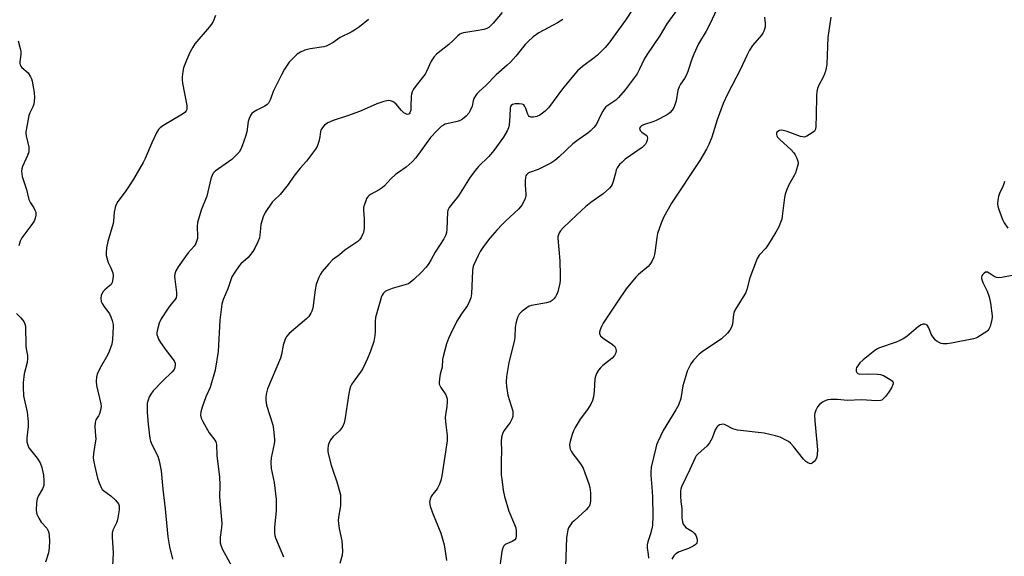
# Model space of a CAD drawing. Units: inches. Extents: x 1279768 to 1285769, y 573448 to 577448.
# Drawn here: x 1281641 to 1282004, y 574875 to 575072 of the extents above; entities that cross this region are included whole.
import ezdxf

# ---------------------------------------------------------------- set-up
doc = ezdxf.new("R2010")
doc.units = ezdxf.units.IN
doc.header["$MEASUREMENT"] = 0
doc.layers.add('Undefined', color=1, linetype='Continuous')

msp = doc.modelspace()

# ---------------------------------------------------------------- linework, layer by layer
at = {"layer": 'Undefined'}
for points, elevation in [([(1281818.83, 575075), (1281815.51, 575071.12), (1281813.86, 575069.53), (1281813.15, 575069.11), (1281812.08, 575068.78), (1281809.26, 575068.23), (1281804.59, 575067.5), (1281803.75, 575067.28), (1281803.27, 575067.06), (1281802.45, 575066.45), (1281800.67, 575064.6), (1281799.16, 575063.19), (1281794.62, 575059.64), (1281793.63, 575058.58), (1281792.63, 575057.1), (1281791.03, 575053.36), (1281790.48, 575052.35), (1281787.2, 575048.2), (1281786.25, 575046.78), (1281785.7, 575045.81), (1281785.43, 575045.03), (1281785.32, 575044.2), (1281785.26, 575040.45), (1281785.16, 575039.09), (1281784.89, 575038.16), (1281784.59, 575037.78), (1281784.4, 575037.65), (1281784, 575037.56), (1281783.57, 575037.61), (1281783.1, 575037.84), (1281782.64, 575038.17), (1281781.79, 575039.02), (1281779.78, 575041.31), (1281778.9, 575042.06), (1281778.44, 575042.29), (1281777.69, 575042.51), (1281776.91, 575042.61), (1281776.37, 575042.57), (1281775.24, 575042.29), (1281772.73, 575041.38), (1281766.98, 575038.9), (1281764.93, 575038.11), (1281761.86, 575037), (1281756.6, 575035.26), (1281754.7, 575034.4), (1281753.44, 575033.63), (1281752.67, 575032.77), (1281752.12, 575031.77), (1281751.99, 575031.24), (1281751.76, 575029.29), (1281751.35, 575027.61), (1281750.72, 575025.72), (1281750.16, 575024.72), (1281746.82, 575020.34), (1281744.56, 575017.76), (1281742.22, 575014.88), (1281740.09, 575011.78), (1281738.64, 575009.92), (1281737.12, 575008.14), (1281735.04, 575006.11), (1281734.25, 575005.23), (1281731.62, 575001.43), (1281730.86, 574999.84), (1281730.09, 574997.05), (1281729.85, 574995.64), (1281729.71, 574993.18), (1281729.49, 574992.15), (1281728.95, 574990.72), (1281727.88, 574988.31), (1281727.11, 574987.1), (1281725.31, 574984.92), (1281722.68, 574982.54), (1281722.07, 574981.9), (1281720.41, 574979.55), (1281719.37, 574977.82), (1281717.84, 574973.45), (1281716.21, 574969.42), (1281715.74, 574967.78), (1281715, 574961.84), (1281714.32, 574950.38), (1281713.23, 574943.44), (1281711.33, 574937.14), (1281709.83, 574933.65), (1281708.4, 574929.82), (1281707.96, 574928.1), (1281707.89, 574926.96), (1281708.07, 574925.87), (1281708.66, 574924.54), (1281711.02, 574920.45), (1281713.12, 574917.76), (1281713.45, 574917.07), (1281713.71, 574916.09), (1281713.9, 574911.92), (1281714.85, 574904.31), (1281714.92, 574901.18), (1281714.86, 574896.84), (1281715.63, 574887.05), (1281715.58, 574885.57), (1281715.11, 574882.06), (1281715.09, 574880.01), (1281715.26, 574879.17), (1281715.85, 574877.83), (1281720.73, 574868.8)], 546), ([(1281713.39, 575073.88), (1281712.47, 575071.77), (1281711.93, 575070.77), (1281711.07, 575069.63), (1281705.78, 575063.44), (1281704.99, 575062.24), (1281703.93, 575060.25), (1281702.81, 575057.73), (1281701.64, 575054.73), (1281701.32, 575053.34), (1281701.12, 575051.36), (1281701.09, 575050.22), (1281701.24, 575049.05), (1281702.84, 575040.85), (1281702.85, 575039.8), (1281702.75, 575039.33), (1281702.55, 575038.89), (1281702.05, 575038.3), (1281701.22, 575037.64), (1281693.92, 575033.3), (1281692.97, 575032.63), (1281692.38, 575032.03), (1281691.66, 575030.78), (1281689.9, 575027.04), (1281687.47, 575021.37), (1281686.71, 575019.82), (1281683.14, 575013.72), (1281681.4, 575010.9), (1281680.13, 575009.04), (1281677.41, 575005.54), (1281676.78, 575004.42), (1281676.44, 575003.31), (1281676.11, 575001.58), (1281675.86, 574998.32), (1281675.71, 574997.38), (1281673.71, 574990.83), (1281673.29, 574988.53), (1281673.08, 574986.8), (1281673.14, 574985.64), (1281673.58, 574983.92), (1281673.9, 574983.12), (1281674.88, 574981.14), (1281675.55, 574979.27), (1281675.73, 574978.16), (1281675.64, 574977.04), (1281675.31, 574975.69), (1281674.92, 574975), (1281674.34, 574974.45), (1281672.61, 574973.07), (1281671.94, 574972.28), (1281671.35, 574971), (1281671.15, 574969.91), (1281671.32, 574968.76), (1281671.63, 574967.97), (1281672.24, 574967.03), (1281674.37, 574964.18), (1281674.86, 574963.12), (1281675.32, 574961.7), (1281675.66, 574960.27), (1281675.73, 574959.4), (1281675.47, 574954.73), (1281675.21, 574953.02), (1281674.21, 574950.31), (1281673.57, 574949.01), (1281670.84, 574944.15), (1281669.84, 574941.98), (1281669.53, 574940.87), (1281669.46, 574939.48), (1281669.58, 574937.79), (1281671.17, 574931.11), (1281671.28, 574930.11), (1281671.07, 574928.76), (1281670.67, 574927.44), (1281670.34, 574926.74), (1281669.34, 574925.26), (1281669.03, 574924.26), (1281668.96, 574922.58), (1281669.27, 574919.35), (1281669.31, 574918.18), (1281668.52, 574912.89), (1281668.4, 574911.19), (1281668.49, 574910.33), (1281668.82, 574908.6), (1281669.97, 574903.73), (1281670.5, 574902.09), (1281671.28, 574900.32), (1281671.72, 574899.64), (1281672.11, 574899.25), (1281674.9, 574897.21), (1281676.58, 574895.64), (1281677.66, 574894.36), (1281677.96, 574893.55), (1281677.92, 574892.14), (1281677.25, 574888.41), (1281676.9, 574887.34), (1281675.62, 574884.61), (1281675.35, 574883.57), (1281675.33, 574882.14), (1281675.68, 574876.2), (1281675.31, 574869.25)], 550), ([(1281769.64, 575072.39), (1281766.35, 575069.79), (1281764.48, 575068.48), (1281763.22, 575067.77), (1281759.24, 575065.86), (1281756.6, 575064.01), (1281754.84, 575062.97), (1281754.03, 575062.65), (1281753.17, 575062.44), (1281748.18, 575061.61), (1281746.2, 575061.17), (1281744.59, 575060.48), (1281743.4, 575059.66), (1281741.7, 575058.04), (1281740.51, 575056.75), (1281738.78, 575054.12), (1281737.69, 575052.14), (1281735.09, 575046.97), (1281734.62, 575045.91), (1281733.61, 575043.14), (1281732.85, 575041.7), (1281732.32, 575041.14), (1281731.47, 575040.51), (1281728.56, 575039.04), (1281727.35, 575038.34), (1281726.73, 575037.82), (1281726.24, 575037.13), (1281725.74, 575036.07), (1281725.36, 575034.95), (1281724.87, 575031.11), (1281724.44, 575029.45), (1281723.21, 575025.98), (1281722.63, 575024.73), (1281722, 575023.69), (1281720.87, 575022.38), (1281719.42, 575020.96), (1281713.18, 575016.65), (1281712.57, 575016.08), (1281712.07, 575015.25), (1281711.64, 575013.87), (1281710.13, 575007.49), (1281708.12, 575002.38), (1281706.78, 574997.81), (1281706.6, 574996.36), (1281706.76, 574992.6), (1281706.7, 574991.86), (1281706.53, 574991.11), (1281706.09, 574990.07), (1281705.51, 574989.1), (1281703.35, 574986.65), (1281702.32, 574985.33), (1281699.67, 574981.52), (1281698.78, 574980.02), (1281698.4, 574978.92), (1281698.29, 574978.07), (1281698.36, 574976.92), (1281699.02, 574972), (1281699.01, 574970.91), (1281698.85, 574970.14), (1281698.39, 574969.31), (1281696.89, 574967.6), (1281695.91, 574966.3), (1281693.34, 574962.36), (1281692.66, 574960.77), (1281691.87, 574957.99), (1281691.78, 574957.15), (1281691.82, 574956.63), (1281692.08, 574955.61), (1281692.38, 574954.86), (1281693.15, 574953.6), (1281695.22, 574950.7), (1281697.68, 574947.56), (1281698.13, 574946.88), (1281698.47, 574946.1), (1281698.57, 574945.55), (1281698.44, 574944.51), (1281698.14, 574943.76), (1281697.45, 574942.83), (1281693.91, 574939.47), (1281690.45, 574935.82), (1281689.51, 574934.7), (1281689, 574933.72), (1281688.54, 574932.42), (1281688.27, 574931.34), (1281688.17, 574930.22), (1281688.25, 574927.9), (1281688.58, 574923.65), (1281689.18, 574918.39), (1281689.47, 574917.34), (1281689.96, 574916.09), (1281692.13, 574911.8), (1281692.58, 574910.14), (1281693.31, 574906.47), (1281693.97, 574899.74), (1281694.81, 574892.52), (1281695.79, 574882.18), (1281696.48, 574878.45), (1281697.52, 574873.97)], 548), ([(1281640.73, 575064.58), (1281641.49, 575061.81), (1281641.71, 575060.7), (1281641.7, 575059.53), (1281641.38, 575056.89), (1281641.38, 575056.31), (1281641.48, 575055.77), (1281641.71, 575055.27), (1281642.05, 575054.85), (1281644.39, 575052.78), (1281645.29, 575051.36), (1281645.64, 575050.59), (1281645.9, 575049.76), (1281646.62, 575045.64), (1281646.71, 575043.62), (1281646.56, 575041.35), (1281646.21, 575040.31), (1281645.09, 575038.12), (1281644.7, 575037.12), (1281643.89, 575033.12), (1281643.58, 575031.12), (1281643.57, 575030.55), (1281643.67, 575029.71), (1281644.68, 575025.54), (1281644.72, 575024.68), (1281644.64, 575023.81), (1281644.22, 575022.41), (1281642.32, 575018.38), (1281642.07, 575017.56), (1281642.02, 575016.72), (1281642.27, 575014.74), (1281643.82, 575009.9), (1281644.67, 575006.29), (1281645.24, 575004.99), (1281646.52, 575003.14), (1281646.94, 575002.37), (1281647.22, 575001.57), (1281647.25, 575000.48), (1281647.07, 574999.38), (1281646.64, 574998.33), (1281645.46, 574996.61), (1281642.1, 574992.16), (1281641.49, 574990.87), (1281640.99, 574989.24)], 552), ([(1281640.13, 574964.32), (1281641.77, 574962.73), (1281642.86, 574961.33), (1281643.25, 574960.56), (1281643.42, 574959.72), (1281643.59, 574952.48), (1281643.72, 574951.37), (1281644.17, 574948.87), (1281644.22, 574947.73), (1281644.02, 574946.31), (1281643.02, 574942.16), (1281642.64, 574938.96), (1281642.58, 574937.23), (1281642.76, 574934.09), (1281644.02, 574928.01), (1281644.39, 574924.55), (1281644.44, 574922.82), (1281644, 574918.55), (1281643.99, 574917.15), (1281644.27, 574915.85), (1281644.74, 574914.87), (1281647.78, 574911.06), (1281648.87, 574909.41), (1281649.43, 574907.74), (1281650.05, 574904.92), (1281650.25, 574902.75), (1281650.17, 574901.06), (1281649.73, 574899.88), (1281648.14, 574897.14), (1281647.69, 574896.11), (1281647.47, 574894.67), (1281647.39, 574892), (1281647.45, 574891.12), (1281647.58, 574890.57), (1281648.31, 574889.02), (1281649.25, 574887.56), (1281651.33, 574885.31), (1281651.83, 574884.41), (1281652.06, 574883.65), (1281652.18, 574882.51), (1281652.23, 574880.77), (1281652.17, 574878.19), (1281651.87, 574876.24), (1281650.87, 574872.88)], 552)]:
    msp.add_lwpolyline(points, dxfattribs=dict(at, elevation=elevation))
for points in [[(1281870.09, 575081.3, 542), (1281864.15, 575072.25, 542), (1281858, 575063.69, 542), (1281856.74, 575062.15, 542), (1281853.82, 575059.33, 542), (1281852.68, 575058.4, 542), (1281848.32, 575055.22, 542), (1281846.51, 575053.52, 542), (1281844.39, 575051.11, 542), (1281841.03, 575046.98, 542), (1281835.88, 575039.92, 542), (1281834.59, 575038.7, 542), (1281832.7, 575037.27, 542), (1281831.6, 575036.77, 542), (1281830.29, 575036.48, 542), (1281829.49, 575036.51, 542), (1281828.78, 575036.81, 542), (1281828.44, 575037.17, 542), (1281828.07, 575037.88, 542), (1281827.49, 575039.76, 542), (1281827.19, 575040.48, 542), (1281826.75, 575041.02, 542), (1281826.16, 575041.31, 542), (1281825.05, 575041.45, 542), (1281823.6, 575041.4, 542), (1281822.58, 575041.17, 542), (1281822.07, 575040.82, 542), (1281821.85, 575040.4, 542), (1281821.75, 575039.91, 542), (1281821.68, 575036.86, 542), (1281821.35, 575033.7, 542), (1281821.1, 575032.59, 542), (1281820.63, 575031.51, 542), (1281819.26, 575029.19, 542), (1281815.7, 575024.24, 542), (1281813.87, 575022.11, 542), (1281810.06, 575018.35, 542), (1281808.94, 575017.02, 542), (1281807.09, 575014.45, 542), (1281802.78, 575007.64, 542), (1281799.33, 575003.28, 542), (1281798.87, 575002.34, 542), (1281798.7, 575001.56, 542), (1281798.43, 574995.28, 542), (1281798.3, 574994.14, 542), (1281798.08, 574993.3, 542), (1281797.73, 574992.5, 542), (1281797.29, 574991.74, 542), (1281794.13, 574986.89, 542), (1281792.72, 574984.16, 542), (1281791.86, 574982.75, 542), (1281790.8, 574981.36, 542), (1281789.05, 574979.35, 542), (1281786.33, 574976.79, 542), (1281785.02, 574975.69, 542), (1281784.29, 574975.25, 542), (1281783.47, 574974.94, 542), (1281778.3, 574973.51, 542), (1281776.45, 574972.81, 542), (1281775.75, 574972.37, 542), (1281775.16, 574971.79, 542), (1281774.68, 574971.12, 542), (1281774.42, 574970.59, 542), (1281773.88, 574968.89, 542), (1281772.19, 574962.86, 542), (1281772.05, 574961.38, 542), (1281772.13, 574957.66, 542), (1281772.01, 574956.27, 542), (1281771.58, 574954.08, 542), (1281770.35, 574950.46, 542), (1281769.31, 574947.73, 542), (1281767.61, 574944.04, 542), (1281766.98, 574943.1, 542), (1281764.19, 574939.47, 542), (1281763.39, 574938.26, 542), (1281763, 574937.5, 542), (1281762.74, 574936.66, 542), (1281762.42, 574934.92, 542), (1281761.75, 574930.8, 542), (1281761.08, 574925.99, 542), (1281760.65, 574924.12, 542), (1281760.29, 574923.09, 542), (1281759.69, 574922.12, 542), (1281758.97, 574921.22, 542), (1281756.6, 574919.04, 542), (1281755.7, 574917.86, 542), (1281755.04, 574916.56, 542), (1281754.82, 574915.72, 542), (1281754.66, 574914.58, 542), (1281754.67, 574913.71, 542), (1281754.82, 574912.84, 542), (1281755.92, 574908.53, 542), (1281756.35, 574907.12, 542), (1281758.02, 574902.43, 542), (1281758.97, 574899.03, 542), (1281759.29, 574897.6, 542), (1281759.38, 574896.19, 542), (1281759.29, 574893.63, 542), (1281758.6, 574889.4, 542), (1281758.52, 574888.01, 542), (1281758.81, 574885.27, 542), (1281759.83, 574880.67, 542), (1281760.09, 574876.9, 542), (1281759.96, 574875.47, 542), (1281759.09, 574872.35, 542)], [(1281884.61, 575078.14, 540), (1281879.42, 575070.87, 540), (1281876.97, 575066.66, 540), (1281872.04, 575059.47, 540), (1281871.09, 575057.85, 540), (1281869.37, 575054.16, 540), (1281868.43, 575052.45, 540), (1281864.04, 575046.52, 540), (1281861.59, 575043.73, 540), (1281860.57, 575042.75, 540), (1281857.66, 575040.8, 540), (1281857, 575040.28, 540), (1281856.42, 575039.67, 540), (1281855.78, 575038.68, 540), (1281855.07, 575037.36, 540), (1281853.49, 575033.98, 540), (1281852.59, 575032.83, 540), (1281851.15, 575031.34, 540), (1281850.26, 575030.62, 540), (1281846.75, 575028.2, 540), (1281844.81, 575026.73, 540), (1281839.79, 575021.89, 540), (1281838.23, 575020.6, 540), (1281836.74, 575019.66, 540), (1281835.19, 575018.83, 540), (1281832.01, 575017.32, 540), (1281828.83, 575016.12, 540), (1281828.13, 575015.72, 540), (1281827.79, 575015.37, 540), (1281827.53, 575014.96, 540), (1281827.37, 575014.44, 540), (1281827.21, 575013.01, 540), (1281827.23, 575011.54, 540), (1281827.56, 575008.37, 540), (1281827.52, 575007.52, 540), (1281827.09, 575006.21, 540), (1281826.08, 575004.2, 540), (1281825.59, 575003.5, 540), (1281824.79, 575002.65, 540), (1281820.02, 574998.32, 540), (1281818.79, 574997.1, 540), (1281816.86, 574995.01, 540), (1281814.27, 574992, 540), (1281811.96, 574988.99, 540), (1281810.69, 574987.14, 540), (1281809.92, 574985.6, 540), (1281808.3, 574981.92, 540), (1281808.05, 574981.11, 540), (1281807.88, 574979.99, 540), (1281807.53, 574971.56, 540), (1281807.31, 574970.13, 540), (1281806.78, 574968.81, 540), (1281806.01, 574967.28, 540), (1281803.84, 574964.16, 540), (1281802.19, 574961.46, 540), (1281799.78, 574956.71, 540), (1281799.04, 574955.1, 540), (1281798.39, 574953.11, 540), (1281797.07, 574948.51, 540), (1281796.89, 574947.37, 540), (1281796.68, 574944.55, 540), (1281796.06, 574942.02, 540), (1281795.78, 574940.33, 540), (1281795.66, 574938.92, 540), (1281795.69, 574938.37, 540), (1281795.84, 574937.82, 540), (1281796.2, 574937.13, 540), (1281798.06, 574934.36, 540), (1281798.38, 574933.65, 540), (1281798.54, 574932.95, 540), (1281798.58, 574931.85, 540), (1281798.5, 574930.17, 540), (1281797.94, 574927.08, 540), (1281797.84, 574925.96, 540), (1281798.05, 574923.42, 540), (1281798.57, 574919.45, 540), (1281798.55, 574917.47, 540), (1281796.62, 574904.63, 540), (1281796.3, 574902.9, 540), (1281795.79, 574901.57, 540), (1281794.99, 574900.05, 540), (1281794.51, 574899.34, 540), (1281793.18, 574897.79, 540), (1281792.7, 574897.07, 540), (1281792.28, 574895.99, 540), (1281792.08, 574894.86, 540), (1281792.33, 574893.46, 540), (1281793.17, 574890.95, 540), (1281796.26, 574883.56, 540), (1281797.03, 574880.98, 540), (1281797.44, 574879.3, 540), (1281798, 574876, 540), (1281798.29, 574873.48, 540)], [(1281899.28, 575079.43, 538), (1281895.31, 575071, 538), (1281893.83, 575068.15, 538), (1281891.06, 575063.45, 538), (1281889.32, 575059.74, 538), (1281888.54, 575057.83, 538), (1281887.07, 575053.28, 538), (1281886.55, 575051.88, 538), (1281885.92, 575050.73, 538), (1281884.37, 575048.64, 538), (1281883.86, 575047.71, 538), (1281883.47, 575046.43, 538), (1281882.82, 575042.49, 538), (1281882.38, 575041.12, 538), (1281881.92, 575040.06, 538), (1281881.32, 575039.13, 538), (1281880.61, 575038.28, 538), (1281879.96, 575037.76, 538), (1281879.24, 575037.31, 538), (1281875.7, 575035.42, 538), (1281874.64, 575034.99, 538), (1281870.81, 575033.71, 538), (1281870.06, 575033.33, 538), (1281869.66, 575033, 538), (1281869.37, 575032.43, 538), (1281869.41, 575032, 538), (1281869.61, 575031.59, 538), (1281870.16, 575031.05, 538), (1281871.82, 575029.91, 538), (1281872.12, 575029.52, 538), (1281872.2, 575029.31, 538), (1281872.23, 575028.84, 538), (1281872.12, 575028.08, 538), (1281871.9, 575027.31, 538), (1281871.55, 575026.6, 538), (1281870.97, 575025.96, 538), (1281870.28, 575025.41, 538), (1281864.09, 575021.03, 538), (1281862.79, 575019.91, 538), (1281862, 575019.07, 538), (1281861.16, 575017.91, 538), (1281860.79, 575017.12, 538), (1281860.44, 575015.98, 538), (1281859.68, 575012.88, 538), (1281859.31, 575011.81, 538), (1281858.87, 575011.1, 538), (1281858.3, 575010.47, 538), (1281855.97, 575008.33, 538), (1281851.41, 575005.17, 538), (1281849.63, 575003.7, 538), (1281846.38, 575000.79, 538), (1281841.21, 574995.83, 538), (1281840.23, 574994.72, 538), (1281839.83, 574994.04, 538), (1281839.53, 574993.3, 538), (1281839.34, 574992.54, 538), (1281839.3, 574991.98, 538), (1281840, 574983.73, 538), (1281840.2, 574978.36, 538), (1281840.18, 574976.62, 538), (1281840.02, 574975.43, 538), (1281839.56, 574973.4, 538), (1281839.24, 574972.25, 538), (1281838.81, 574971.15, 538), (1281838.39, 574970.39, 538), (1281837.86, 574969.71, 538), (1281837.23, 574969.13, 538), (1281836.42, 574968.65, 538), (1281835.1, 574968.27, 538), (1281829.61, 574967.27, 538), (1281828.8, 574966.99, 538), (1281827.82, 574966.43, 538), (1281826.03, 574965.03, 538), (1281825.06, 574964.04, 538), (1281824.46, 574962.79, 538), (1281823.78, 574960.63, 538), (1281823.56, 574959.21, 538), (1281823.45, 574955.68, 538), (1281823.32, 574954.52, 538), (1281821.21, 574946.26, 538), (1281820.41, 574941.13, 538), (1281820.22, 574939.23, 538), (1281820.34, 574937.5, 538), (1281820.87, 574934.3, 538), (1281822.67, 574928.34, 538), (1281822.75, 574927.53, 538), (1281822.69, 574926.49, 538), (1281822.42, 574925.45, 538), (1281821.79, 574924.2, 538), (1281819.47, 574921.12, 538), (1281818.87, 574920.12, 538), (1281818.52, 574918.85, 538), (1281818.38, 574917.23, 538), (1281818.6, 574913.82, 538), (1281818.49, 574910.1, 538), (1281818.49, 574904.9, 538), (1281818.63, 574903.44, 538), (1281819.22, 574899.32, 538), (1281819.71, 574897, 538), (1281821.2, 574891.58, 538), (1281823.3, 574886.78, 538), (1281823.78, 574885.46, 538), (1281823.96, 574884.35, 538), (1281823.98, 574882.64, 538), (1281823.81, 574881.59, 538), (1281823.44, 574881.02, 538), (1281822.54, 574880.46, 538), (1281819.96, 574879.4, 538), (1281819.4, 574878.85, 538), (1281819.02, 574878.13, 538), (1281818.65, 574876.81, 538), (1281817.98, 574871.38, 538)], [(1281841.12, 575072.39, 544), (1281839.2, 575071.27, 544), (1281832.34, 575067.6, 544), (1281830.25, 575066.01, 544), (1281828.26, 575064.29, 544), (1281827.31, 575063.2, 544), (1281823.89, 575058.91, 544), (1281821.92, 575056.8, 544), (1281820.68, 575055.61, 544), (1281816.54, 575052.05, 544), (1281812.82, 575048.2, 544), (1281810.31, 575045.97, 544), (1281809.62, 575045.28, 544), (1281808.97, 575044.36, 544), (1281808.44, 575043.38, 544), (1281808.17, 575042.57, 544), (1281807.71, 575040.58, 544), (1281807.06, 575038.96, 544), (1281806.5, 575037.95, 544), (1281805.56, 575036.93, 544), (1281804.27, 575035.85, 544), (1281803.1, 575035.23, 544), (1281801.79, 575034.82, 544), (1281797.9, 575033.9, 544), (1281797.17, 575033.61, 544), (1281796.34, 575033.09, 544), (1281794.87, 575031.67, 544), (1281792.41, 575028.99, 544), (1281787.04, 575021.57, 544), (1281785.67, 575020.07, 544), (1281783.49, 575018.16, 544), (1281780.65, 575016.23, 544), (1281779.73, 575015.51, 544), (1281777.77, 575013.68, 544), (1281775.49, 575011.23, 544), (1281774.68, 575010.52, 544), (1281773.53, 575009.74, 544), (1281770.43, 575008.05, 544), (1281769.73, 575007.55, 544), (1281769.39, 575007.22, 544), (1281768.96, 575006.57, 544), (1281768.61, 575005.8, 544), (1281768.12, 575004.46, 544), (1281767.84, 575003.37, 544), (1281767.8, 575002.27, 544), (1281768.09, 574999.18, 544), (1281768.02, 574995.69, 544), (1281767.74, 574994.1, 544), (1281767.45, 574993.33, 544), (1281766.94, 574992.32, 544), (1281766.33, 574991.39, 544), (1281765.74, 574990.81, 544), (1281760.97, 574987.61, 544), (1281758.94, 574985.94, 544), (1281756.38, 574984.07, 544), (1281755.01, 574982.62, 544), (1281752.63, 574979.77, 544), (1281752.01, 574978.81, 544), (1281751.35, 574977.56, 544), (1281750.83, 574976.29, 544), (1281750.4, 574975.01, 544), (1281750.02, 574973.05, 544), (1281749.1, 574966.26, 544), (1281748.83, 574965.17, 544), (1281748.47, 574964.42, 544), (1281747.7, 574963.27, 544), (1281746.89, 574962.43, 544), (1281740.42, 574957.02, 544), (1281739.59, 574956, 544), (1281738.96, 574954.82, 544), (1281738.28, 574952.65, 544), (1281737.6, 574949.23, 544), (1281737.22, 574947.84, 544), (1281732.46, 574936.6, 544), (1281732.01, 574934.6, 544), (1281731.86, 574933.44, 544), (1281731.84, 574932.57, 544), (1281731.97, 574931.41, 544), (1281732.16, 574930.57, 544), (1281734.42, 574923.35, 544), (1281734.68, 574921.62, 544), (1281735.03, 574918.13, 544), (1281735.05, 574917.26, 544), (1281734.95, 574916.4, 544), (1281733.84, 574911.27, 544), (1281733.72, 574909.55, 544), (1281733.86, 574907.26, 544), (1281734.94, 574902.13, 544), (1281735.71, 574895.86, 544), (1281735.72, 574891.78, 544), (1281735.03, 574885.68, 544), (1281735.06, 574883.49, 544), (1281735.21, 574882.68, 544), (1281735.48, 574881.86, 544), (1281738.35, 574874.88, 544)], [(1281915.36, 575073.33, 536), (1281915.59, 575071.08, 536), (1281915.56, 575069.69, 536), (1281915.36, 575068.88, 536), (1281915.06, 575068.1, 536), (1281914.66, 575067.36, 536), (1281914.18, 575066.68, 536), (1281910.94, 575062.92, 536), (1281909.77, 575061.21, 536), (1281908.76, 575059.21, 536), (1281906.5, 575054.21, 536), (1281901.65, 575045.01, 536), (1281900.15, 575041.54, 536), (1281897.93, 575035.52, 536), (1281895.96, 575029.13, 536), (1281894.82, 575026.51, 536), (1281893.93, 575024.7, 536), (1281891.51, 575020.56, 536), (1281881.11, 575004.91, 536), (1281878.19, 574999.67, 536), (1281877.31, 574997.52, 536), (1281875.95, 574993.68, 536), (1281875.68, 574992.25, 536), (1281875.15, 574987.56, 536), (1281874.9, 574985.99, 536), (1281874.57, 574984.98, 536), (1281873.83, 574983.47, 536), (1281873.09, 574982.28, 536), (1281872.53, 574981.63, 536), (1281869, 574978.67, 536), (1281867.97, 574977.68, 536), (1281864.42, 574973.4, 536), (1281861.31, 574968.89, 536), (1281859.17, 574965.52, 536), (1281856.01, 574960.82, 536), (1281855.33, 574959.57, 536), (1281854.82, 574958.27, 536), (1281854.64, 574957.48, 536), (1281854.64, 574957, 536), (1281854.74, 574956.57, 536), (1281854.98, 574956.16, 536), (1281856.01, 574955.21, 536), (1281859.39, 574952.88, 536), (1281860.24, 574952.15, 536), (1281860.53, 574951.73, 536), (1281860.67, 574951.24, 536), (1281860.69, 574950.7, 536), (1281860.58, 574949.87, 536), (1281860.41, 574949.34, 536), (1281860.16, 574948.9, 536), (1281859.33, 574947.93, 536), (1281855.78, 574945.18, 536), (1281854.92, 574944.39, 536), (1281854.26, 574943.46, 536), (1281853.56, 574942.2, 536), (1281853.09, 574941.16, 536), (1281852.9, 574940.33, 536), (1281852.66, 574935.7, 536), (1281852.37, 574933.68, 536), (1281852.03, 574932.28, 536), (1281851.41, 574931.01, 536), (1281850.21, 574929.06, 536), (1281847.51, 574925.4, 536), (1281845.67, 574922.44, 536), (1281845.08, 574921.18, 536), (1281844.58, 574919.82, 536), (1281843.82, 574917.26, 536), (1281843.61, 574916.11, 536), (1281843.66, 574914.98, 536), (1281843.83, 574914.44, 536), (1281844.21, 574913.65, 536), (1281844.83, 574912.68, 536), (1281846.56, 574910.54, 536), (1281847.89, 574908.64, 536), (1281848.58, 574907.41, 536), (1281849.23, 574905.78, 536), (1281850.71, 574901.66, 536), (1281851.08, 574900.3, 536), (1281851.25, 574898.42, 536), (1281851.25, 574895.25, 536), (1281851.06, 574893.91, 536), (1281850.82, 574893.38, 536), (1281850.48, 574892.92, 536), (1281849.66, 574892.09, 536), (1281845.24, 574888.11, 536), (1281844.48, 574887.28, 536), (1281843.66, 574886.2, 536), (1281843.25, 574885.5, 536), (1281842.97, 574884.71, 536), (1281842.66, 574883.32, 536), (1281842.45, 574881.89, 536), (1281841.94, 574867.72, 536)], [(1281939.7, 575073.28, 534), (1281938.62, 575065.8, 534), (1281938.19, 575055.98, 534), (1281938.05, 575054.5, 534), (1281937.75, 575053.39, 534), (1281936.98, 575051.53, 534), (1281935.15, 575048.02, 534), (1281934.81, 575047.01, 534), (1281934.58, 575045.97, 534), (1281934.48, 575044.5, 534), (1281934.37, 575037.08, 534), (1281934.19, 575033.25, 534), (1281934.03, 575032.13, 534), (1281933.69, 575031.43, 534), (1281932.88, 575030.73, 534), (1281930.93, 575029.56, 534), (1281929.91, 575029.23, 534), (1281929.38, 575029.25, 534), (1281928.56, 575029.44, 534), (1281923.6, 575031.24, 534), (1281922.2, 575031.65, 534), (1281921.64, 575031.72, 534), (1281920.84, 575031.61, 534), (1281920.16, 575031.29, 534), (1281919.87, 575030.98, 534), (1281919.73, 575030.61, 534), (1281919.72, 575030.17, 534), (1281919.87, 575029.69, 534), (1281920.14, 575029.22, 534), (1281920.93, 575028.34, 534), (1281925.08, 575024.48, 534), (1281926.1, 575023.42, 534), (1281926.58, 575022.71, 534), (1281927.09, 575021.7, 534), (1281927.51, 575020.65, 534), (1281927.68, 575019.85, 534), (1281927.66, 575019.31, 534), (1281927.5, 575018.49, 534), (1281926.73, 575016.05, 534), (1281926.24, 575015.03, 534), (1281924.31, 575011.58, 534), (1281923.38, 575009.51, 534), (1281922.89, 575008.2, 534), (1281922.64, 575006.99, 534), (1281921.86, 575000.11, 534), (1281921.63, 574998.99, 534), (1281921.23, 574997.74, 534), (1281920.56, 574996.2, 534), (1281919.52, 574994.18, 534), (1281916.77, 574989.76, 534), (1281915.75, 574988.35, 534), (1281913.35, 574985.74, 534), (1281912.63, 574984.59, 534), (1281909.89, 574977.41, 534), (1281908.82, 574973.15, 534), (1281908.46, 574972.08, 534), (1281907.74, 574970.78, 534), (1281904.97, 574966.58, 534), (1281904.17, 574965.08, 534), (1281903.9, 574963.96, 534), (1281903.55, 574960.38, 534), (1281903.22, 574959.35, 534), (1281902.61, 574958.15, 534), (1281901.69, 574957.04, 534), (1281899.49, 574955.06, 534), (1281892.44, 574950.24, 534), (1281891.27, 574949.36, 534), (1281889.2, 574947.2, 534), (1281888.17, 574945.76, 534), (1281886.9, 574943.11, 534), (1281886.32, 574941.43, 534), (1281885.32, 574937.68, 534), (1281884.49, 574933.09, 534), (1281883.62, 574930.64, 534), (1281882.69, 574928.83, 534), (1281878.08, 574921.35, 534), (1281876.01, 574917.11, 534), (1281875.59, 574916.03, 534), (1281875.31, 574914.94, 534), (1281873.67, 574907.81, 534), (1281873.44, 574906.07, 534), (1281873.47, 574904.92, 534), (1281873.91, 574900.44, 534), (1281874.13, 574897.06, 534), (1281874.28, 574889.75, 534), (1281874.09, 574886.5, 534), (1281873.91, 574885.07, 534), (1281873.42, 574883.25, 534), (1281872.39, 574880.31, 534), (1281872.17, 574879.23, 534), (1281872.18, 574878.17, 534), (1281872.54, 574875.71, 534), (1281872.64, 574874.33, 534)], [(1282003.58, 575012.84, 532), (1282003.34, 575012.03, 532), (1282002.93, 575010.98, 532), (1282001.72, 575008.47, 532), (1282001.34, 575007.35, 532), (1282001.12, 575005.98, 532), (1282001.05, 575004.59, 532), (1282001.14, 575003.76, 532), (1282001.36, 575002.95, 532), (1282002.81, 574998.88, 532), (1282003.48, 574997.71, 532), (1282004.81, 574995.73, 532)], [(1282006.4, 574978.25, 532), (1282002.58, 574977.52, 532), (1282001.42, 574977.45, 532), (1282000.6, 574977.58, 532), (1281999.82, 574977.88, 532), (1281997.96, 574979.14, 532), (1281997.29, 574979.5, 532), (1281996.86, 574979.57, 532), (1281996.65, 574979.53, 532), (1281996.06, 574979.16, 532), (1281995.53, 574978.6, 532), (1281995.25, 574978.18, 532), (1281995.1, 574977.74, 532), (1281995.11, 574977.25, 532), (1281995.68, 574975.71, 532), (1281997.25, 574972.59, 532), (1281997.99, 574970.39, 532), (1281998.5, 574968.11, 532), (1281999.12, 574963.49, 532), (1281999.12, 574962.92, 532), (1281998.99, 574962.07, 532), (1281998.27, 574959.56, 532), (1281997.82, 574958.53, 532), (1281997.48, 574958.09, 532), (1281997.06, 574957.72, 532), (1281993.82, 574955.65, 532), (1281993.04, 574955.24, 532), (1281992.23, 574954.95, 532), (1281984.13, 574953.36, 532), (1281982.46, 574953.16, 532), (1281981.09, 574953.16, 532), (1281980.32, 574953.33, 532), (1281979.58, 574953.63, 532), (1281978.88, 574954.02, 532), (1281978.24, 574954.51, 532), (1281977.35, 574955.56, 532), (1281976.6, 574956.73, 532), (1281975.78, 574959.06, 532), (1281975.44, 574959.72, 532), (1281975.14, 574960.05, 532), (1281974.69, 574960.3, 532), (1281974.18, 574960.42, 532), (1281973.66, 574960.4, 532), (1281972.94, 574960.12, 532), (1281972.01, 574959.51, 532), (1281967.72, 574955.89, 532), (1281966.29, 574954.97, 532), (1281964.79, 574954.22, 532), (1281963.74, 574953.79, 532), (1281957.65, 574951.75, 532), (1281956.87, 574951.36, 532), (1281955.89, 574950.68, 532), (1281951.64, 574947.34, 532), (1281950.41, 574946.16, 532), (1281949.59, 574945.13, 532), (1281949.21, 574944.46, 532), (1281949.03, 574943.74, 532), (1281949.09, 574943.05, 532), (1281949.33, 574942.63, 532), (1281949.68, 574942.31, 532), (1281950.31, 574942.06, 532), (1281953.09, 574942.14, 532), (1281956.88, 574942.03, 532), (1281958.02, 574941.89, 532), (1281959.08, 574941.51, 532), (1281961.58, 574940.07, 532), (1281962.23, 574939.59, 532), (1281962.55, 574939.24, 532), (1281962.69, 574938.9, 532), (1281962.65, 574938.45, 532), (1281961.99, 574936.99, 532), (1281960.96, 574935.25, 532), (1281959.88, 574933.85, 532), (1281958.89, 574932.8, 532), (1281958.46, 574932.48, 532), (1281957.97, 574932.28, 532), (1281956.6, 574932.2, 532), (1281950.85, 574932.55, 532), (1281945.87, 574932.29, 532), (1281942.11, 574932.72, 532), (1281939.79, 574932.7, 532), (1281938.64, 574932.58, 532), (1281937.83, 574932.36, 532), (1281936.62, 574931.68, 532), (1281935.53, 574930.83, 532), (1281934.86, 574929.96, 532), (1281934.22, 574928.73, 532), (1281933.83, 574927.7, 532), (1281933.71, 574926.88, 532), (1281933.81, 574924.87, 532), (1281934.79, 574914.21, 532), (1281934.74, 574912.56, 532), (1281934.53, 574911.44, 532), (1281934.25, 574910.66, 532), (1281933.6, 574909.84, 532), (1281932.79, 574909.23, 532), (1281932.35, 574909.09, 532), (1281931.89, 574909.12, 532), (1281931.19, 574909.41, 532), (1281930.56, 574909.85, 532), (1281929.68, 574910.78, 532), (1281925.99, 574915.37, 532), (1281924.83, 574916.67, 532), (1281924.15, 574917.2, 532), (1281923.41, 574917.66, 532), (1281921.06, 574918.87, 532), (1281919.41, 574919.37, 532), (1281915.18, 574920.27, 532), (1281905.37, 574921.44, 532), (1281903.66, 574921.93, 532), (1281901.08, 574923.27, 532), (1281900.54, 574923.47, 532), (1281899.98, 574923.56, 532), (1281899.5, 574923.54, 532), (1281898.8, 574923.35, 532), (1281898.11, 574922.94, 532), (1281897.72, 574922.53, 532), (1281897.22, 574921.59, 532), (1281896.01, 574918.45, 532), (1281895.09, 574916.71, 532), (1281894.17, 574915.67, 532), (1281890.77, 574912.58, 532), (1281890.22, 574911.94, 532), (1281889.78, 574911.2, 532), (1281887.86, 574906.95, 532), (1281884.75, 574900.55, 532), (1281884.48, 574899.72, 532), (1281884.4, 574899.17, 532), (1281884.37, 574897.17, 532), (1281884.48, 574895.16, 532), (1281884.85, 574892.57, 532), (1281884.93, 574889.18, 532), (1281885.15, 574887.72, 532), (1281885.39, 574886.9, 532), (1281885.83, 574886.2, 532), (1281886.43, 574885.63, 532), (1281888.79, 574884.19, 532), (1281889.61, 574883.44, 532), (1281890.01, 574882.8, 532), (1281890.3, 574882.04, 532), (1281890.5, 574881.26, 532), (1281890.53, 574880.49, 532), (1281890.41, 574880.02, 532), (1281890.17, 574879.59, 532), (1281889.8, 574879.23, 532), (1281889.13, 574878.78, 532), (1281887.37, 574877.89, 532), (1281883.94, 574876.62, 532), (1281882.71, 574875.97, 532), (1281881.96, 574875.24, 532), (1281881.28, 574874.02, 532)]]:
    msp.add_polyline3d(points, dxfattribs=at)

doc.saveas('drawing.dxf')
